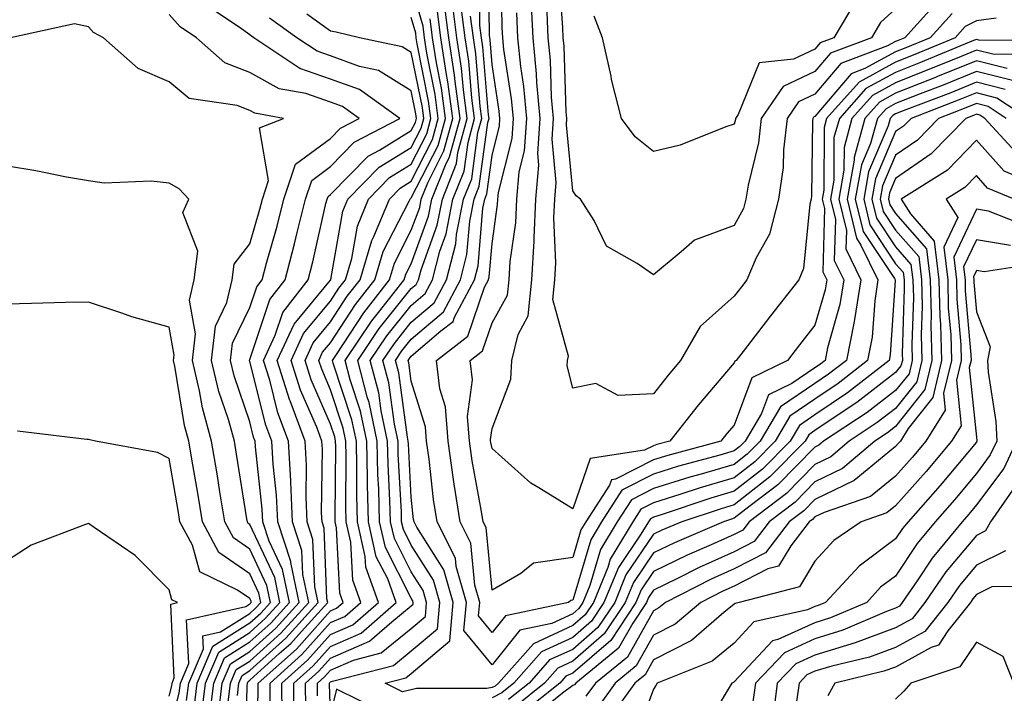
# Model space of a CAD drawing. Units: inches. Extents: x 1042403 to 1043848, y 7223978 to 7226618.
# Drawn here: x 1043290 to 1043412, y 7224091 to 7224174 of the extents above; entities that cross this region are included whole.
import ezdxf

# ---------------------------------------------------------------- set-up
doc = ezdxf.new("R2010")
doc.units = ezdxf.units.IN
doc.header["$MEASUREMENT"] = 0
doc.layers.add('Contour_10427223', color=7, linetype='Continuous', true_color=0xfa8dbc)

msp = doc.modelspace()

# ---------------------------------------------------------------- linework, layer by layer
at = {"layer": 'Contour_10427223'}
for points in [[(1043415.92, 7224169.79, 2797), (1043410.1, 7224169.87, 2797), (1043408.05, 7224170.38, 2797), (1043405.45, 7224169.32, 2797), (1043402.05, 7224167.92, 2797), (1043398.05, 7224166.33, 2797), (1043395.2, 7224164.77, 2797), (1043392.64, 7224161.92, 2797), (1043391.66, 7224158.31, 2797), (1043391.64, 7224155.51, 2797), (1043391, 7224151.92, 2797), (1043391.94, 7224148.03, 2797), (1043391.86, 7224145.73, 2797), (1043393.75, 7224141.92, 2797), (1043392.97, 7224137, 2797), (1043392.89, 7224136.76, 2797), (1043391.94, 7224131.92, 2797), (1043389.75, 7224130.22, 2797), (1043388.05, 7224129.05, 2797), (1043383.79, 7224126.18, 2797), (1043381.27, 7224121.92, 2797), (1043379.67, 7224120.3, 2797), (1043378.05, 7224119.01, 2797), (1043373.95, 7224117.82, 2797), (1043372.54, 7224117.43, 2797), (1043368.05, 7224116.04, 2797), (1043365.32, 7224114.65, 2797), (1043363.56, 7224111.92, 2797), (1043361.49, 7224108.48, 2797), (1043360.16, 7224104.03, 2797), (1043359.3, 7224101.92, 2797), (1043358.79, 7224101.18, 2797), (1043358.05, 7224100.51, 2797), (1043355.45, 7224099.32, 2797), (1043351.49, 7224098.48, 2797), (1043348.05, 7224094.19, 2797), (1043344.57, 7224098.44, 2797), (1043344.89, 7224101.92, 2797), (1043343.6, 7224106.37, 2797), (1043343.52, 7224107.39, 2797), (1043341.25, 7224111.92, 2797), (1043340.82, 7224114.69, 2797), (1043340.28, 7224119.69, 2797), (1043339.94, 7224121.92, 2797), (1043339.83, 7224123.7, 2797), (1043338.05, 7224129.34, 2797), (1043337.74, 7224131.61, 2797), (1043337.66, 7224131.92, 2797), (1043337.82, 7224132.15, 2797), (1043338.05, 7224132.45, 2797), (1043341.7, 7224135.57, 2797), (1043343.23, 7224136.74, 2797), (1043343.4, 7224137.27, 2797), (1043345.88, 7224141.92, 2797), (1043346.33, 7224143.64, 2797), (1043346.92, 7224150.79, 2797), (1043347.15, 7224151.92, 2797), (1043347.41, 7224152.56, 2797), (1043348.05, 7224157.31, 2797), (1043348.97, 7224161, 2797), (1043349.03, 7224161.92, 2797), (1043348.95, 7224162.82, 2797), (1043348.05, 7224168.62, 2797), (1043347.8, 7224171.67, 2797), (1043347.76, 7224171.92, 2797), (1043347.72, 7224172.25, 2797), (1043347.62, 7224181.49, 2797)], [(1043417.66, 7224171.53, 2796), (1043408.34, 7224171.63, 2796), (1043408.05, 7224171.71, 2796), (1043407.7, 7224171.57, 2796), (1043401.14, 7224168.83, 2796), (1043398.05, 7224167.6, 2796), (1043394.36, 7224165.61, 2796), (1043391.08, 7224161.92, 2796), (1043390.41, 7224159.56, 2796), (1043390.39, 7224154.26, 2796), (1043389.98, 7224151.92, 2796), (1043390.59, 7224149.38, 2796), (1043390.45, 7224144.32, 2796), (1043391.62, 7224141.92, 2796), (1043391.14, 7224138.83, 2796), (1043389.59, 7224133.46, 2796), (1043389.3, 7224131.92, 2796), (1043388.6, 7224131.37, 2796), (1043388.05, 7224131, 2796), (1043385.2, 7224129.07, 2796), (1043382.31, 7224127.66, 2796), (1043381.45, 7224125.32, 2796), (1043379.42, 7224121.92, 2796), (1043378.73, 7224121.24, 2796), (1043378.05, 7224120.69, 2796), (1043376.29, 7224120.16, 2796), (1043371.17, 7224118.8, 2796), (1043368.05, 7224117.82, 2796), (1043364.12, 7224115.85, 2796), (1043361.62, 7224111.92, 2796), (1043360.28, 7224109.69, 2796), (1043358.05, 7224102.19, 2796), (1043357.82, 7224102.15, 2796), (1043357.52, 7224101.92, 2796), (1043349.71, 7224100.26, 2796), (1043348.05, 7224098.19, 2796), (1043346.37, 7224100.24, 2796), (1043346.53, 7224101.92, 2796), (1043345.9, 7224104.07, 2796), (1043345.41, 7224109.28, 2796), (1043344.1, 7224111.92, 2796), (1043343.38, 7224116.59, 2796), (1043343.28, 7224117.15, 2796), (1043342.6, 7224121.92, 2796), (1043342.29, 7224126.16, 2796), (1043341.59, 7224128.38, 2796), (1043341.17, 7224131.92, 2796), (1043345.04, 7224134.93, 2796), (1043347.11, 7224140.98, 2796), (1043347.62, 7224141.92, 2796), (1043347.7, 7224142.27, 2796), (1043348.05, 7224146.43, 2796), (1043348.73, 7224151.24, 2796), (1043348.77, 7224151.92, 2796), (1043348.85, 7224152.72, 2796), (1043350.53, 7224159.44, 2796), (1043350.69, 7224161.92, 2796), (1043350.47, 7224164.34, 2796), (1043349.53, 7224170.44, 2796), (1043349.38, 7224171.92, 2796), (1043349.32, 7224173.19, 2796), (1043349.2, 7224180.77, 2796)], [(1043411.88, 7224168.09, 2798), (1043408.05, 7224169.07, 2798), (1043403.23, 7224167.1, 2798), (1043402.97, 7224167, 2798), (1043398.05, 7224165.05, 2798), (1043396.04, 7224163.93, 2798), (1043394.22, 7224161.92, 2798), (1043392.89, 7224157.08, 2798), (1043392.89, 7224156.76, 2798), (1043392.03, 7224151.92, 2798), (1043393.19, 7224147.06, 2798), (1043393.75, 7224146.22, 2798), (1043395.86, 7224141.92, 2798), (1043395.45, 7224139.32, 2798), (1043395.16, 7224134.81, 2798), (1043394.57, 7224131.92, 2798), (1043390.92, 7224129.05, 2798), (1043388.05, 7224127.12, 2798), (1043384.96, 7224125.01, 2798), (1043383.13, 7224121.92, 2798), (1043380.61, 7224119.36, 2798), (1043378.05, 7224117.35, 2798), (1043373.85, 7224116.12, 2798), (1043371.45, 7224115.32, 2798), (1043368.05, 7224114.26, 2798), (1043366.49, 7224113.48, 2798), (1043365.49, 7224111.92, 2798), (1043362.7, 7224107.27, 2798), (1043362.39, 7224106.26, 2798), (1043360.61, 7224101.92, 2798), (1043359.59, 7224100.38, 2798), (1043358.05, 7224099.05, 2798), (1043353.17, 7224096.8, 2798), (1043348.87, 7224091.92, 2798), (1043348.42, 7224091.55, 2798), (1043348.05, 7224091.37, 2798), (1043347.39, 7224091.26, 2798), (1043338.71, 7224091.26, 2798), (1043338.05, 7224091.08, 2798), (1043336.98, 7224090.85, 2798), (1043334.83, 7224091.92, 2798), (1043337.39, 7224092.58, 2798), (1043338.05, 7224093.11, 2798), (1043342.82, 7224097.15, 2798), (1043343.23, 7224101.92, 2798), (1043342.07, 7224105.94, 2798), (1043338.73, 7224111.24, 2798), (1043338.4, 7224111.92, 2798), (1043338.34, 7224112.21, 2798), (1043338.05, 7224114.95, 2798), (1043337.7, 7224121.57, 2798), (1043337.68, 7224121.92, 2798), (1043337.58, 7224122.39, 2798), (1043336.51, 7224130.38, 2798), (1043336.1, 7224131.92, 2798), (1043336.88, 7224133.09, 2798), (1043338.05, 7224134.54, 2798), (1043342.03, 7224137.94, 2798), (1043344.14, 7224141.92, 2798), (1043344.94, 7224145.03, 2798), (1043345.3, 7224149.17, 2798), (1043345.82, 7224151.92, 2798), (1043346.47, 7224153.5, 2798), (1043347.54, 7224161.41, 2798), (1043347.68, 7224161.92, 2798), (1043347.62, 7224162.35, 2798), (1043346.92, 7224170.79, 2798), (1043346.74, 7224171.92, 2798), (1043346.55, 7224173.42, 2798), (1043346.49, 7224180.36, 2798)], [(1043398.05, 7224175.51, 2792), (1043396.17, 7224173.8, 2792), (1043395.06, 7224171.92, 2792), (1043389.96, 7224170.01, 2792), (1043388.05, 7224167.72, 2792), (1043384.1, 7224165.87, 2792), (1043381.41, 7224161.92, 2792), (1043381.06, 7224158.91, 2792), (1043379.77, 7224153.64, 2792), (1043379.51, 7224151.92, 2792), (1043379.22, 7224150.75, 2792), (1043378.05, 7224148.64, 2792), (1043373.15, 7224146.82, 2792), (1043371.49, 7224145.36, 2792), (1043368.05, 7224142.53, 2792), (1043366.02, 7224143.95, 2792), (1043362.21, 7224146.08, 2792), (1043360.69, 7224149.28, 2792), (1043358.99, 7224151.92, 2792), (1043358.46, 7224152.33, 2792), (1043358.05, 7224152.92, 2792), (1043357.27, 7224161.14, 2792), (1043357.31, 7224161.92, 2792), (1043357.25, 7224162.72, 2792), (1043357, 7224170.87, 2792), (1043356.88, 7224171.92, 2792), (1043356.82, 7224173.15, 2792), (1043356.31, 7224180.18, 2792)], [(1043318.89, 7224082.76, 2805), (1043319.09, 7224090.88, 2805), (1043319.07, 7224091.92, 2805), (1043323.83, 7224096.14, 2805), (1043328.05, 7224100.88, 2805), (1043328.77, 7224101.2, 2805), (1043329.59, 7224101.92, 2805), (1043329.18, 7224103.05, 2805), (1043328.79, 7224111.18, 2805), (1043328.64, 7224111.92, 2805), (1043328.62, 7224112.49, 2805), (1043328.69, 7224121.28, 2805), (1043328.67, 7224121.92, 2805), (1043328.56, 7224122.43, 2805), (1043328.05, 7224124.01, 2805), (1043325.65, 7224129.52, 2805), (1043324.89, 7224131.92, 2805), (1043325.88, 7224134.09, 2805), (1043328.05, 7224136.71, 2805), (1043330.1, 7224139.87, 2805), (1043331.72, 7224141.92, 2805), (1043333.17, 7224146.8, 2805), (1043333.4, 7224147.27, 2805), (1043335.34, 7224151.92, 2805), (1043336.68, 7224153.29, 2805), (1043338.05, 7224154.15, 2805), (1043340.67, 7224159.3, 2805), (1043341.39, 7224161.92, 2805), (1043341, 7224164.87, 2805), (1043339.96, 7224170.01, 2805), (1043339.69, 7224171.92, 2805), (1043339.5, 7224173.37, 2805), (1043338.05, 7224178.46, 2805)], [(1043314.16, 7224088.03, 2809), (1043314.63, 7224091.92, 2809), (1043315.65, 7224094.32, 2809), (1043318.05, 7224095.83, 2809), (1043321.25, 7224098.72, 2809), (1043324.14, 7224101.92, 2809), (1043323.11, 7224106.86, 2809), (1043323.11, 7224106.98, 2809), (1043321.51, 7224111.92, 2809), (1043321.35, 7224115.22, 2809), (1043320.92, 7224119.05, 2809), (1043320.78, 7224121.92, 2809), (1043320.02, 7224123.89, 2809), (1043318.05, 7224131.78, 2809), (1043318.01, 7224131.88, 2809), (1043318.01, 7224131.92, 2809), (1043318.01, 7224131.96, 2809), (1043318.05, 7224132.04, 2809), (1043320.51, 7224139.46, 2809), (1043322.42, 7224141.92, 2809), (1043323.6, 7224146.37, 2809), (1043323.91, 7224147.78, 2809), (1043324.94, 7224151.92, 2809), (1043325.73, 7224154.24, 2809), (1043328.05, 7224155.96, 2809), (1043330.98, 7224158.99, 2809), (1043336.62, 7224161.92, 2809), (1043331.62, 7224165.49, 2809), (1043328.05, 7224166.8, 2809), (1043324.24, 7224168.11, 2809), (1043318.54, 7224171.92, 2809), (1043318.25, 7224172.12, 2809), (1043318.05, 7224172.29, 2809), (1043316.74, 7224173.23, 2809), (1043312.29, 7224176.16, 2809)], [(1043323.52, 7224087.39, 2802), (1043323.48, 7224091.92, 2802), (1043325.9, 7224094.07, 2802), (1043328.05, 7224096.47, 2802), (1043331.86, 7224098.11, 2802), (1043336.19, 7224101.92, 2802), (1043335.14, 7224104.83, 2802), (1043333.71, 7224107.58, 2802), (1043332.74, 7224111.92, 2802), (1043332.64, 7224116.51, 2802), (1043332.64, 7224117.33, 2802), (1043332.54, 7224121.92, 2802), (1043331.76, 7224125.63, 2802), (1043330.47, 7224129.5, 2802), (1043329.85, 7224131.92, 2802), (1043333.15, 7224136.82, 2802), (1043333.99, 7224137.86, 2802), (1043337.17, 7224141.92, 2802), (1043337.37, 7224142.6, 2802), (1043338.05, 7224143.91, 2802), (1043340.18, 7224149.79, 2802), (1043340.59, 7224151.92, 2802), (1043342.27, 7224156.14, 2802), (1043342.8, 7224157.17, 2802), (1043344.09, 7224161.92, 2802), (1043343.48, 7224166.49, 2802), (1043343.4, 7224167.27, 2802), (1043342.72, 7224171.92, 2802), (1043342.17, 7224176.04, 2802)], [(1043324.98, 7224088.85, 2801), (1043324.96, 7224091.92, 2801), (1043326.59, 7224093.38, 2801), (1043328.05, 7224095.01, 2801), (1043332.87, 7224097.1, 2801), (1043335.63, 7224099.5, 2801), (1043338.05, 7224101.49, 2801), (1043338.28, 7224101.69, 2801), (1043338.3, 7224101.92, 2801), (1043338.25, 7224102.12, 2801), (1043338.05, 7224102.43, 2801), (1043334.85, 7224108.72, 2801), (1043334.1, 7224111.92, 2801), (1043334.01, 7224115.96, 2801), (1043333.91, 7224117.78, 2801), (1043333.83, 7224121.92, 2801), (1043332.82, 7224126.69, 2801), (1043332.58, 7224127.39, 2801), (1043331.41, 7224131.92, 2801), (1043334.09, 7224135.88, 2801), (1043338.05, 7224140.83, 2801), (1043338.64, 7224141.33, 2801), (1043338.95, 7224141.92, 2801), (1043339.26, 7224143.13, 2801), (1043341.27, 7224148.7, 2801), (1043341.9, 7224151.92, 2801), (1043343.66, 7224156.31, 2801), (1043343.83, 7224157.7, 2801), (1043344.98, 7224161.92, 2801), (1043344.51, 7224165.46, 2801), (1043344.28, 7224168.15, 2801), (1043343.71, 7224171.92, 2801), (1043343.07, 7224176.9, 2801)], [(1043326.45, 7224090.32, 2800), (1043326.43, 7224091.92, 2800), (1043327.29, 7224092.68, 2800), (1043328.05, 7224093.54, 2800), (1043330.9, 7224094.77, 2800), (1043334.32, 7224095.65, 2800), (1043338.05, 7224098.7, 2800), (1043339.79, 7224100.18, 2800), (1043339.94, 7224101.92, 2800), (1043339.53, 7224103.4, 2800), (1043338.05, 7224105.73, 2800), (1043335.96, 7224109.83, 2800), (1043335.47, 7224111.92, 2800), (1043335.41, 7224114.56, 2800), (1043335.18, 7224119.05, 2800), (1043335.12, 7224121.92, 2800), (1043334.32, 7224125.65, 2800), (1043334.01, 7224127.88, 2800), (1043332.97, 7224131.92, 2800), (1043335.02, 7224134.95, 2800), (1043338.05, 7224138.74, 2800), (1043339.77, 7224140.2, 2800), (1043340.69, 7224141.92, 2800), (1043341.6, 7224145.47, 2800), (1043342.37, 7224147.6, 2800), (1043343.21, 7224151.92, 2800), (1043344.59, 7224155.38, 2800), (1043345.08, 7224158.95, 2800), (1043345.88, 7224161.92, 2800), (1043345.55, 7224164.42, 2800), (1043345.16, 7224169.03, 2800), (1043344.73, 7224171.92, 2800), (1043344.24, 7224175.73, 2800)], [(1043405.04, 7224174.93, 2794), (1043402.31, 7224171.92, 2794), (1043399.3, 7224170.67, 2794), (1043398.05, 7224170.18, 2794), (1043394.22, 7224168.09, 2794), (1043392.52, 7224167.45, 2794), (1043388.05, 7224162.15, 2794), (1043387.89, 7224162.08, 2794), (1043387.8, 7224161.92, 2794), (1043387.76, 7224161.63, 2794), (1043387.64, 7224152.33, 2794), (1043387.58, 7224151.92, 2794), (1043387.41, 7224151.28, 2794), (1043386.64, 7224143.33, 2794), (1043386.06, 7224141.92, 2794), (1043382.54, 7224137.43, 2794), (1043379.14, 7224133.01, 2794), (1043378.3, 7224131.92, 2794), (1043378.13, 7224131.84, 2794), (1043378.05, 7224131.63, 2794), (1043373.58, 7224126.39, 2794), (1043370.06, 7224121.92, 2794), (1043368.48, 7224121.49, 2794), (1043368.05, 7224121.35, 2794), (1043366.92, 7224120.79, 2794), (1043360.2, 7224119.77, 2794), (1043358.05, 7224113.5, 2794), (1043353.83, 7224116.14, 2794), (1043352.84, 7224116.71, 2794), (1043348.05, 7224120.98, 2794), (1043347.89, 7224121.76, 2794), (1043347.87, 7224121.92, 2794), (1043347.87, 7224122.1, 2794), (1043348.05, 7224123.46, 2794), (1043350.37, 7224129.6, 2794), (1043350.49, 7224131.92, 2794), (1043351.27, 7224135.14, 2794), (1043352.54, 7224137.43, 2794), (1043352.99, 7224141.92, 2794), (1043353.26, 7224146.71, 2794), (1043353.25, 7224147.12, 2794), (1043353.46, 7224151.92, 2794), (1043353.85, 7224156.12, 2794), (1043353.71, 7224157.58, 2794), (1043354.01, 7224161.92, 2794), (1043353.62, 7224166.35, 2794), (1043353.58, 7224167.45, 2794), (1043353.13, 7224171.92, 2794), (1043352.91, 7224176.78, 2794)], [(1043403.4, 7224176.57, 2793), (1043399.18, 7224171.92, 2793), (1043398.38, 7224171.59, 2793), (1043398.05, 7224171.45, 2793), (1043397.03, 7224170.9, 2793), (1043391.25, 7224168.72, 2793), (1043388.05, 7224164.93, 2793), (1043386, 7224163.97, 2793), (1043384.59, 7224161.92, 2793), (1043384.14, 7224158.01, 2793), (1043384.12, 7224155.85, 2793), (1043383.54, 7224151.92, 2793), (1043382.41, 7224147.56, 2793), (1043380.78, 7224144.65, 2793), (1043379.63, 7224141.92, 2793), (1043378.95, 7224141.02, 2793), (1043378.05, 7224139.87, 2793), (1043373.85, 7224136.12, 2793), (1043371.39, 7224131.92, 2793), (1043369.87, 7224130.1, 2793), (1043368.05, 7224127.78, 2793), (1043363.69, 7224127.56, 2793), (1043360.9, 7224129.07, 2793), (1043358.05, 7224128.48, 2793), (1043357.37, 7224131.24, 2793), (1043357.41, 7224131.92, 2793), (1043357.52, 7224132.45, 2793), (1043355.59, 7224139.46, 2793), (1043355.82, 7224141.92, 2793), (1043355.94, 7224144.03, 2793), (1043355.71, 7224149.58, 2793), (1043355.82, 7224151.92, 2793), (1043356, 7224153.97, 2793), (1043355.49, 7224159.36, 2793), (1043355.65, 7224161.92, 2793), (1043355.43, 7224164.54, 2793), (1043355.28, 7224169.15, 2793), (1043355, 7224171.92, 2793), (1043354.87, 7224175.1, 2793)], [(1043393.25, 7224176.72, 2791), (1043390.39, 7224171.92, 2791), (1043388.69, 7224171.28, 2791), (1043388.05, 7224170.51, 2791), (1043385.41, 7224169.28, 2791), (1043381.16, 7224168.81, 2791), (1043378.54, 7224162.41, 2791), (1043378.21, 7224161.92, 2791), (1043378.19, 7224161.78, 2791), (1043378.05, 7224161.22, 2791), (1043377.01, 7224160.88, 2791), (1043371.37, 7224158.6, 2791), (1043368.05, 7224157.82, 2791), (1043365.78, 7224159.65, 2791), (1043364.07, 7224161.92, 2791), (1043362.87, 7224166.74, 2791), (1043362.8, 7224167.17, 2791), (1043361.74, 7224171.92, 2791), (1043360.71, 7224174.58, 2791)], [(1043312.99, 7224086.98, 2810), (1043313.6, 7224091.92, 2810), (1043314.92, 7224095.05, 2810), (1043318.05, 7224097.02, 2810), (1043320.63, 7224099.34, 2810), (1043322.97, 7224101.92, 2810), (1043322.11, 7224105.98, 2810), (1043320.45, 7224109.52, 2810), (1043319.67, 7224111.92, 2810), (1043319.59, 7224113.46, 2810), (1043318.75, 7224121.22, 2810), (1043318.71, 7224121.92, 2810), (1043318.52, 7224122.39, 2810), (1043318.05, 7224124.3, 2810), (1043316.12, 7224129.99, 2810), (1043315.65, 7224131.92, 2810), (1043315.9, 7224134.07, 2810), (1043318.05, 7224138.46, 2810), (1043318.91, 7224141.06, 2810), (1043319.57, 7224141.92, 2810), (1043320.12, 7224143.99, 2810), (1043321.43, 7224148.54, 2810), (1043322.27, 7224151.92, 2810), (1043323.71, 7224156.26, 2810), (1043328.05, 7224159.44, 2810), (1043329.26, 7224160.71, 2810), (1043331.6, 7224161.92, 2810), (1043329.53, 7224163.4, 2810), (1043328.05, 7224163.95, 2810), (1043324.98, 7224164.99, 2810), (1043321.7, 7224165.57, 2810), (1043318.05, 7224167.62, 2810), (1043314.94, 7224168.81, 2810), (1043311.45, 7224171.92, 2810), (1043309.4, 7224173.27, 2810), (1043308.05, 7224174.81, 2810)], [(1043316.51, 7224090.38, 2807), (1043316.7, 7224091.92, 2807), (1043317.09, 7224092.88, 2807), (1043318.05, 7224093.46, 2807), (1043322.5, 7224097.47, 2807), (1043326.53, 7224101.92, 2807), (1043326.12, 7224103.85, 2807), (1043325.86, 7224109.73, 2807), (1043325.16, 7224111.92, 2807), (1043325.02, 7224114.95, 2807), (1043325.06, 7224118.93, 2807), (1043324.92, 7224121.92, 2807), (1043323.03, 7224126.9, 2807), (1043323.01, 7224126.96, 2807), (1043321.45, 7224131.92, 2807), (1043323.54, 7224136.43, 2807), (1043328.05, 7224141.88, 2807), (1043328.07, 7224141.9, 2807), (1043328.07, 7224141.92, 2807), (1043328.09, 7224141.96, 2807), (1043329.57, 7224150.4, 2807), (1043330.2, 7224151.92, 2807), (1043334.09, 7224155.88, 2807), (1043338.05, 7224158.33, 2807), (1043339.26, 7224160.71, 2807), (1043339.59, 7224161.92, 2807), (1043339.42, 7224163.29, 2807), (1043338.05, 7224170.1, 2807), (1043336.92, 7224170.79, 2807), (1043331.64, 7224171.92, 2807), (1043328.73, 7224172.6, 2807), (1043328.05, 7224172.72, 2807), (1043325.12, 7224174.85, 2807)], [(1043322.05, 7224087.92, 2803), (1043322.01, 7224091.92, 2803), (1043325.2, 7224094.77, 2803), (1043328.05, 7224097.94, 2803), (1043330.82, 7224099.15, 2803), (1043333.99, 7224101.92, 2803), (1043332.41, 7224106.28, 2803), (1043332.35, 7224107.62, 2803), (1043331.37, 7224111.92, 2803), (1043331.29, 7224115.16, 2803), (1043331.31, 7224118.66, 2803), (1043331.25, 7224121.92, 2803), (1043330.69, 7224124.56, 2803), (1043328.38, 7224131.59, 2803), (1043328.28, 7224131.92, 2803), (1043328.79, 7224132.66, 2803), (1043332.15, 7224137.82, 2803), (1043335.35, 7224141.92, 2803), (1043335.98, 7224143.99, 2803), (1043338.05, 7224148.05, 2803), (1043339.09, 7224150.88, 2803), (1043339.28, 7224151.92, 2803), (1043340.08, 7224153.95, 2803), (1043342.09, 7224157.88, 2803), (1043343.19, 7224161.92, 2803), (1043342.58, 7224166.45, 2803), (1043342.35, 7224167.62, 2803), (1043341.7, 7224171.92, 2803), (1043341.29, 7224175.16, 2803)], [(1043334.48, 7224088.35, 2799), (1043328.79, 7224091.18, 2799), (1043328.05, 7224088.11, 2799), (1043327.91, 7224091.78, 2799), (1043327.91, 7224091.92, 2799), (1043327.97, 7224092, 2799), (1043328.05, 7224092.06, 2799), (1043328.3, 7224092.17, 2799), (1043335.86, 7224094.11, 2799), (1043338.05, 7224095.9, 2799), (1043341.31, 7224098.66, 2799), (1043341.59, 7224101.92, 2799), (1043340.8, 7224104.67, 2799), (1043338.05, 7224109.03, 2799), (1043337.07, 7224110.94, 2799), (1043336.84, 7224111.92, 2799), (1043336.82, 7224113.15, 2799), (1043336.43, 7224120.3, 2799), (1043336.41, 7224121.92, 2799), (1043335.96, 7224124.01, 2799), (1043335.26, 7224129.13, 2799), (1043334.53, 7224131.92, 2799), (1043335.96, 7224134.01, 2799), (1043338.05, 7224136.65, 2799), (1043340.9, 7224139.07, 2799), (1043342.41, 7224141.92, 2799), (1043343.58, 7224146.39, 2799), (1043343.66, 7224147.53, 2799), (1043344.51, 7224151.92, 2799), (1043345.53, 7224154.44, 2799), (1043346.31, 7224160.18, 2799), (1043346.78, 7224161.92, 2799), (1043346.59, 7224163.38, 2799), (1043346.04, 7224169.91, 2799), (1043345.75, 7224171.92, 2799), (1043345.39, 7224174.58, 2799)], [(1043410.49, 7224174.36, 2795), (1043408.05, 7224174.01, 2795), (1043406.66, 7224173.31, 2795), (1043405.43, 7224171.92, 2795), (1043400.22, 7224169.75, 2795), (1043398.05, 7224168.89, 2795), (1043393.54, 7224166.43, 2795), (1043389.5, 7224161.92, 2795), (1043389.18, 7224160.79, 2795), (1043389.14, 7224153.01, 2795), (1043388.95, 7224151.92, 2795), (1043389.24, 7224150.73, 2795), (1043389.03, 7224142.9, 2795), (1043389.51, 7224141.92, 2795), (1043389.3, 7224140.67, 2795), (1043388.05, 7224136.28, 2795), (1043386.14, 7224133.83, 2795), (1043384.67, 7224131.92, 2795), (1043380.22, 7224129.75, 2795), (1043378.05, 7224123.91, 2795), (1043377.13, 7224122.84, 2795), (1043376.41, 7224121.92, 2795), (1043369.83, 7224120.14, 2795), (1043368.05, 7224119.58, 2795), (1043363.34, 7224117.21, 2795), (1043362.84, 7224117.13, 2795), (1043362.6, 7224116.47, 2795), (1043359.69, 7224111.92, 2795), (1043359.07, 7224110.9, 2795), (1043358.05, 7224107.47, 2795), (1043353.17, 7224106.8, 2795), (1043351.62, 7224105.49, 2795), (1043348.05, 7224103.42, 2795), (1043347.33, 7224111.2, 2795), (1043346.96, 7224111.92, 2795), (1043346.76, 7224113.21, 2795), (1043345.59, 7224119.46, 2795), (1043345.24, 7224121.92, 2795), (1043345.02, 7224124.95, 2795), (1043345.63, 7224129.5, 2795), (1043345.35, 7224131.92, 2795), (1043346.88, 7224133.09, 2795), (1043348.05, 7224136.57, 2795), (1043349.96, 7224140.01, 2795), (1043350.16, 7224141.92, 2795), (1043350.3, 7224144.17, 2795), (1043350.98, 7224148.99, 2795), (1043351.12, 7224151.92, 2795), (1043351.43, 7224155.3, 2795), (1043352.07, 7224157.9, 2795), (1043352.35, 7224161.92, 2795), (1043352, 7224165.87, 2795), (1043351.6, 7224168.37, 2795), (1043351.25, 7224171.92, 2795), (1043351.12, 7224174.99, 2795)], [(1043312.07, 7224087.9, 2811), (1043312.56, 7224091.92, 2811), (1043314.2, 7224095.77, 2811), (1043318.05, 7224098.19, 2811), (1043320, 7224099.97, 2811), (1043321.78, 7224101.92, 2811), (1043321.14, 7224105.01, 2811), (1043318.05, 7224111.57, 2811), (1043317.85, 7224111.72, 2811), (1043317.74, 7224111.92, 2811), (1043317.68, 7224112.29, 2811), (1043316.41, 7224120.28, 2811), (1043316.14, 7224121.92, 2811), (1043315.39, 7224124.58, 2811), (1043314.2, 7224128.07, 2811), (1043313.3, 7224131.92, 2811), (1043313.79, 7224136.18, 2811), (1043315.22, 7224139.09, 2811), (1043315.88, 7224141.92, 2811), (1043316.12, 7224143.85, 2811), (1043318.05, 7224146.35, 2811), (1043319.3, 7224150.67, 2811), (1043319.61, 7224151.92, 2811), (1043320.37, 7224154.24, 2811), (1043319.24, 7224160.73, 2811), (1043322.21, 7224161.92, 2811), (1043318.67, 7224162.55, 2811), (1043318.05, 7224162.9, 2811), (1043316.47, 7224163.5, 2811), (1043310.53, 7224164.4, 2811), (1043308.05, 7224166.45, 2811), (1043304.22, 7224168.09, 2811), (1043299.91, 7224171.92, 2811), (1043298.69, 7224172.56, 2811), (1043298.05, 7224173.29, 2811), (1043296.33, 7224173.64, 2811), (1043288.42, 7224171.92, 2811)], [(1043315.34, 7224089.21, 2808), (1043315.67, 7224091.92, 2808), (1043316.37, 7224093.6, 2808), (1043318.05, 7224094.65, 2808), (1043321.88, 7224098.09, 2808), (1043325.34, 7224101.92, 2808), (1043324.61, 7224105.36, 2808), (1043324.5, 7224108.37, 2808), (1043323.32, 7224111.92, 2808), (1043323.11, 7224116.86, 2808), (1043323.11, 7224116.98, 2808), (1043322.85, 7224121.92, 2808), (1043321.53, 7224125.4, 2808), (1043320.51, 7224129.46, 2808), (1043319.73, 7224131.92, 2808), (1043321.19, 7224135.06, 2808), (1043322.13, 7224137.84, 2808), (1043325.26, 7224141.92, 2808), (1043325.84, 7224144.13, 2808), (1043327.48, 7224151.35, 2808), (1043327.62, 7224151.92, 2808), (1043327.74, 7224152.23, 2808), (1043328.05, 7224152.47, 2808), (1043332.72, 7224157.25, 2808), (1043334.12, 7224157.99, 2808), (1043338.05, 7224160.42, 2808), (1043338.56, 7224161.41, 2808), (1043338.69, 7224161.92, 2808), (1043338.62, 7224162.49, 2808), (1043338.05, 7224165.34, 2808), (1043333.99, 7224167.86, 2808), (1043331.62, 7224168.35, 2808), (1043328.05, 7224169.67, 2808), (1043326.37, 7224170.24, 2808), (1043323.87, 7224171.92, 2808), (1043320.49, 7224174.36, 2808)], [(1043317.52, 7224082.45, 2806), (1043317.7, 7224091.57, 2806), (1043317.74, 7224091.92, 2806), (1043317.84, 7224092.13, 2806), (1043318.05, 7224092.29, 2806), (1043321.7, 7224095.57, 2806), (1043323.13, 7224096.84, 2806), (1043324.44, 7224098.31, 2806), (1043327.7, 7224101.92, 2806), (1043327.6, 7224102.37, 2806), (1043327.25, 7224111.12, 2806), (1043327, 7224111.92, 2806), (1043326.94, 7224113.03, 2806), (1043327.03, 7224120.9, 2806), (1043326.98, 7224121.92, 2806), (1043326.33, 7224123.64, 2806), (1043324.34, 7224128.21, 2806), (1043323.17, 7224131.92, 2806), (1043324.71, 7224135.26, 2806), (1043328.05, 7224139.28, 2806), (1043329.09, 7224140.88, 2806), (1043329.91, 7224141.92, 2806), (1043330.67, 7224144.54, 2806), (1043331.39, 7224148.58, 2806), (1043332.76, 7224151.92, 2806), (1043335.37, 7224154.6, 2806), (1043338.05, 7224156.24, 2806), (1043339.96, 7224160.01, 2806), (1043340.49, 7224161.92, 2806), (1043340.2, 7224164.07, 2806), (1043338.79, 7224171.18, 2806), (1043338.67, 7224171.92, 2806), (1043338.6, 7224172.47, 2806), (1043338.05, 7224174.42, 2806)], [(1043320.57, 7224089.4, 2804), (1043320.55, 7224091.92, 2804), (1043324.51, 7224095.46, 2804), (1043328.05, 7224099.42, 2804), (1043329.81, 7224100.16, 2804), (1043331.8, 7224101.92, 2804), (1043330.8, 7224104.67, 2804), (1043330.57, 7224109.4, 2804), (1043330, 7224111.92, 2804), (1043329.94, 7224113.81, 2804), (1043330, 7224119.97, 2804), (1043329.96, 7224121.92, 2804), (1043329.63, 7224123.5, 2804), (1043328.05, 7224128.29, 2804), (1043326.96, 7224130.83, 2804), (1043326.6, 7224131.92, 2804), (1043327.05, 7224132.92, 2804), (1043328.05, 7224134.11, 2804), (1043331.12, 7224138.85, 2804), (1043333.54, 7224141.92, 2804), (1043334.57, 7224145.4, 2804), (1043337.78, 7224151.65, 2804), (1043337.89, 7224151.92, 2804), (1043337.97, 7224152, 2804), (1043338.05, 7224152.06, 2804), (1043341.39, 7224158.58, 2804), (1043342.29, 7224161.92, 2804), (1043341.78, 7224165.65, 2804), (1043341.16, 7224168.81, 2804), (1043340.69, 7224171.92, 2804), (1043340.39, 7224174.26, 2804)], [(1043412.7, 7224166.57, 2799), (1043408.05, 7224167.74, 2799), (1043403.93, 7224166.04, 2799), (1043401.1, 7224164.97, 2799), (1043398.05, 7224163.76, 2799), (1043396.86, 7224163.11, 2799), (1043395.78, 7224161.92, 2799), (1043394.94, 7224158.81, 2799), (1043393.81, 7224156.16, 2799), (1043393.05, 7224151.92, 2799), (1043394.01, 7224147.88, 2799), (1043397.91, 7224142.06, 2799), (1043397.99, 7224141.92, 2799), (1043397.97, 7224141.84, 2799), (1043397.37, 7224132.6, 2799), (1043397.23, 7224131.92, 2799), (1043392.09, 7224127.88, 2799), (1043388.05, 7224125.16, 2799), (1043386.12, 7224123.85, 2799), (1043384.98, 7224121.92, 2799), (1043381.55, 7224118.42, 2799), (1043378.05, 7224115.69, 2799), (1043375.14, 7224114.83, 2799), (1043368.87, 7224112.74, 2799), (1043368.05, 7224112.49, 2799), (1043367.68, 7224112.29, 2799), (1043367.42, 7224111.92, 2799), (1043366.49, 7224110.36, 2799), (1043363.71, 7224106.26, 2799), (1043361.92, 7224101.92, 2799), (1043360.37, 7224099.6, 2799), (1043358.05, 7224097.58, 2799), (1043354.18, 7224095.79, 2799), (1043350.76, 7224091.92, 2799), (1043349.26, 7224090.71, 2799), (1043348.05, 7224090.1, 2799)], [(1043411.62, 7224165.49, 2800), (1043408.05, 7224166.41, 2800), (1043404.87, 7224165.1, 2800), (1043398.97, 7224162.84, 2800), (1043398.05, 7224162.47, 2800), (1043397.7, 7224162.27, 2800), (1043397.37, 7224161.92, 2800), (1043397.11, 7224160.98, 2800), (1043394.67, 7224155.3, 2800), (1043394.09, 7224151.92, 2800), (1043394.85, 7224148.72, 2800), (1043398.05, 7224143.91, 2800), (1043398.99, 7224142.86, 2800), (1043399.1, 7224141.92, 2800), (1043399.12, 7224140.85, 2800), (1043398.85, 7224132.72, 2800), (1043398.89, 7224131.92, 2800), (1043398.71, 7224131.26, 2800), (1043398.05, 7224130.4, 2800), (1043393.26, 7224126.71, 2800), (1043392.03, 7224125.9, 2800), (1043388.05, 7224123.21, 2800), (1043387.29, 7224122.68, 2800), (1043386.82, 7224121.92, 2800), (1043382.48, 7224117.49, 2800), (1043378.05, 7224114.01, 2800), (1043376.43, 7224113.54, 2800), (1043371.55, 7224111.92, 2800), (1043369.1, 7224110.87, 2800), (1043368.05, 7224110.36, 2800), (1043364.63, 7224105.34, 2800), (1043363.25, 7224101.92, 2800), (1043361.17, 7224098.8, 2800), (1043358.05, 7224096.1, 2800), (1043355.18, 7224094.79, 2800), (1043352.66, 7224091.92, 2800), (1043350.1, 7224089.87, 2800)], [(1043414.42, 7224161.92, 2801), (1043410.57, 7224164.44, 2801), (1043408.05, 7224165.08, 2801), (1043405.8, 7224164.17, 2801), (1043399.96, 7224161.92, 2801), (1043399.03, 7224160.94, 2801), (1043398.05, 7224160.28, 2801), (1043395.55, 7224154.42, 2801), (1043395.1, 7224151.92, 2801), (1043395.67, 7224149.54, 2801), (1043398.05, 7224145.98, 2801), (1043399.94, 7224143.81, 2801), (1043400.18, 7224141.92, 2801), (1043400.24, 7224139.73, 2801), (1043400.04, 7224133.91, 2801), (1043400.1, 7224131.92, 2801), (1043399.71, 7224130.26, 2801), (1043398.05, 7224128.17, 2801), (1043394.51, 7224125.46, 2801), (1043389.12, 7224121.92, 2801), (1043388.54, 7224121.43, 2801), (1043388.05, 7224121.18, 2801), (1043383.46, 7224116.51, 2801), (1043380.04, 7224113.91, 2801), (1043378.05, 7224112.35, 2801), (1043377.72, 7224112.25, 2801), (1043376.72, 7224111.92, 2801), (1043370.65, 7224109.32, 2801), (1043368.05, 7224108.05, 2801), (1043365.57, 7224104.4, 2801), (1043364.55, 7224101.92, 2801), (1043361.96, 7224098.01, 2801), (1043358.05, 7224094.63, 2801), (1043356.19, 7224093.78, 2801), (1043354.55, 7224091.92, 2801), (1043350.96, 7224089.01, 2801)], [(1043411.74, 7224161.92, 2802), (1043409.51, 7224163.38, 2802), (1043408.05, 7224163.76, 2802), (1043406.74, 7224163.23, 2802), (1043403.34, 7224161.92, 2802), (1043400.75, 7224159.22, 2802), (1043398.05, 7224157.37, 2802), (1043396.43, 7224153.54, 2802), (1043396.14, 7224151.92, 2802), (1043396.51, 7224150.38, 2802), (1043398.05, 7224148.05, 2802), (1043400.92, 7224144.79, 2802), (1043401.25, 7224141.92, 2802), (1043401.33, 7224138.64, 2802), (1043401.21, 7224135.08, 2802), (1043401.31, 7224131.92, 2802), (1043400.69, 7224129.28, 2802), (1043398.05, 7224125.96, 2802), (1043395.76, 7224124.21, 2802), (1043392.29, 7224121.92, 2802), (1043390, 7224119.97, 2802), (1043388.05, 7224119.03, 2802), (1043384.53, 7224115.44, 2802), (1043379.91, 7224111.92, 2802), (1043379.1, 7224110.87, 2802), (1043378.05, 7224110.34, 2802), (1043375.18, 7224109.05, 2802), (1043372.21, 7224107.76, 2802), (1043368.05, 7224105.75, 2802), (1043366.51, 7224103.46, 2802), (1043365.86, 7224101.92, 2802), (1043362.76, 7224097.21, 2802), (1043358.05, 7224093.15, 2802), (1043357.21, 7224092.76, 2802), (1043356.45, 7224091.92, 2802), (1043351.8, 7224088.17, 2802)], [(1043413.38, 7224157.25, 2803), (1043409.09, 7224161.92, 2803), (1043408.46, 7224162.33, 2803), (1043408.05, 7224162.43, 2803), (1043407.68, 7224162.29, 2803), (1043406.74, 7224161.92, 2803), (1043402.46, 7224157.51, 2803), (1043398.05, 7224154.46, 2803), (1043397.29, 7224152.68, 2803), (1043397.15, 7224151.92, 2803), (1043397.33, 7224151.2, 2803), (1043398.05, 7224150.12, 2803), (1043401.88, 7224145.75, 2803), (1043402.33, 7224141.92, 2803), (1043402.44, 7224137.53, 2803), (1043402.41, 7224136.28, 2803), (1043402.52, 7224131.92, 2803), (1043401.66, 7224128.31, 2803), (1043398.05, 7224123.74, 2803), (1043397.03, 7224122.94, 2803), (1043395.45, 7224121.92, 2803), (1043391.47, 7224118.5, 2803), (1043388.05, 7224116.86, 2803), (1043385.61, 7224114.36, 2803), (1043382.39, 7224111.92, 2803), (1043380.51, 7224109.46, 2803), (1043378.05, 7224108.21, 2803), (1043373.71, 7224106.26, 2803), (1043371.02, 7224104.89, 2803), (1043368.05, 7224103.44, 2803), (1043367.44, 7224102.53, 2803), (1043367.19, 7224101.92, 2803), (1043365.49, 7224099.36, 2803), (1043363.73, 7224096.24, 2803), (1043358.44, 7224091.92, 2803), (1043358.28, 7224091.69, 2803), (1043358.05, 7224091.61, 2803), (1043356.8, 7224090.67, 2803), (1043352.64, 7224087.33, 2803)], [(1043416.84, 7224153.13, 2804), (1043411.49, 7224155.36, 2804), (1043408.05, 7224159.24, 2804), (1043404.46, 7224155.51, 2804), (1043398.75, 7224151.92, 2804), (1043399.89, 7224150.08, 2804), (1043402.84, 7224146.71, 2804), (1043403.4, 7224141.92, 2804), (1043403.52, 7224137.39, 2804), (1043403.62, 7224136.35, 2804), (1043403.73, 7224131.92, 2804), (1043402.64, 7224127.33, 2804), (1043399.59, 7224123.46, 2804), (1043398.64, 7224121.92, 2804), (1043398.36, 7224121.61, 2804), (1043398.05, 7224121.26, 2804), (1043394.5, 7224118.37, 2804), (1043392.93, 7224117.04, 2804), (1043388.05, 7224114.69, 2804), (1043386.68, 7224113.29, 2804), (1043384.87, 7224111.92, 2804), (1043381.92, 7224108.05, 2804), (1043378.05, 7224106.08, 2804), (1043375.18, 7224104.79, 2804), (1043369.53, 7224101.92, 2804), (1043368.73, 7224101.24, 2804), (1043368.05, 7224100.88, 2804), (1043364.83, 7224095.14, 2804), (1043360.86, 7224091.92, 2804), (1043359.69, 7224090.28, 2804)], [(1043311.16, 7224088.81, 2812), (1043311.53, 7224091.92, 2812), (1043313.46, 7224096.51, 2812), (1043318.05, 7224099.38, 2812), (1043319.4, 7224100.57, 2812), (1043320.59, 7224101.92, 2812), (1043320.16, 7224104.03, 2812), (1043318.05, 7224108.5, 2812), (1043316.04, 7224109.91, 2812), (1043314.94, 7224111.92, 2812), (1043314.34, 7224115.63, 2812), (1043313.99, 7224117.86, 2812), (1043313.3, 7224121.92, 2812), (1043312.17, 7224126.04, 2812), (1043311.82, 7224128.15, 2812), (1043310.96, 7224131.92, 2812), (1043311.33, 7224135.2, 2812), (1043310.59, 7224139.38, 2812), (1043311.17, 7224141.92, 2812), (1043311.6, 7224145.47, 2812), (1043309.73, 7224150.24, 2812), (1043310.51, 7224151.92, 2812), (1043309.3, 7224153.17, 2812), (1043308.05, 7224153.87, 2812), (1043305.84, 7224154.13, 2812), (1043300, 7224153.87, 2812), (1043298.05, 7224154.19, 2812), (1043295.32, 7224154.65, 2812), (1043291.55, 7224155.42, 2812), (1043288.05, 7224155.98, 2812)], [(1043412.74, 7224151.92, 2805), (1043409.42, 7224153.29, 2805), (1043408.05, 7224154.85, 2805), (1043406.6, 7224153.37, 2805), (1043404.32, 7224151.92, 2805), (1043405.75, 7224149.62, 2805), (1043404.01, 7224145.96, 2805), (1043404.5, 7224141.92, 2805), (1043404.57, 7224138.44, 2805), (1043404.87, 7224135.1, 2805), (1043404.96, 7224131.92, 2805), (1043403.99, 7224127.86, 2805), (1043404.2, 7224125.77, 2805), (1043401.8, 7224121.92, 2805), (1043400.08, 7224119.89, 2805), (1043398.05, 7224117.58, 2805), (1043394.92, 7224115.05, 2805), (1043389.2, 7224113.07, 2805), (1043388.05, 7224112.53, 2805), (1043387.76, 7224112.21, 2805), (1043387.35, 7224111.92, 2805), (1043385.08, 7224108.95, 2805), (1043383.54, 7224106.43, 2805), (1043382.21, 7224106.08, 2805), (1043378.05, 7224103.95, 2805), (1043376.66, 7224103.31, 2805), (1043373.91, 7224101.92, 2805), (1043370.75, 7224099.22, 2805), (1043368.05, 7224097.84, 2805), (1043365.92, 7224094.05, 2805), (1043363.3, 7224091.92, 2805), (1043361.1, 7224088.87, 2805)], [(1043414.57, 7224148.44, 2806), (1043409.55, 7224150.42, 2806), (1043408.05, 7224150.67, 2806), (1043405.24, 7224144.73, 2806), (1043405.57, 7224141.92, 2806), (1043405.63, 7224139.5, 2806), (1043406.12, 7224133.85, 2806), (1043406.17, 7224131.92, 2806), (1043405.59, 7224129.46, 2806), (1043406.16, 7224123.81, 2806), (1043404.96, 7224121.92, 2806), (1043401.82, 7224118.15, 2806), (1043398.05, 7224113.89, 2806), (1043396.96, 7224113.01, 2806), (1043393.77, 7224111.92, 2806), (1043390.39, 7224109.58, 2806), (1043388.05, 7224107.02, 2806), (1043386.12, 7224103.85, 2806), (1043378.67, 7224101.92, 2806), (1043378.17, 7224101.8, 2806), (1043378.05, 7224101.69, 2806), (1043376.78, 7224100.65, 2806), (1043372.76, 7224097.21, 2806), (1043368.05, 7224094.81, 2806), (1043367.01, 7224092.96, 2806), (1043365.75, 7224091.92, 2806), (1043362.52, 7224087.45, 2806)], [(1043412.29, 7224146.16, 2807), (1043408.05, 7224146.86, 2807), (1043406.45, 7224143.52, 2807), (1043406.64, 7224141.92, 2807), (1043406.68, 7224140.55, 2807), (1043407.37, 7224132.6, 2807), (1043407.39, 7224131.92, 2807), (1043407.17, 7224131.04, 2807), (1043408.05, 7224122.41, 2807), (1043408.11, 7224121.98, 2807), (1043408.11, 7224121.92, 2807), (1043408.05, 7224121.8, 2807), (1043403.56, 7224116.41, 2807), (1043399.59, 7224111.92, 2807), (1043398.89, 7224111.08, 2807), (1043398.05, 7224109.79, 2807), (1043393.54, 7224106.43, 2807), (1043389.34, 7224101.92, 2807), (1043388.44, 7224101.53, 2807), (1043388.05, 7224101.41, 2807), (1043387.11, 7224100.98, 2807), (1043380.47, 7224099.5, 2807), (1043378.05, 7224096.88, 2807), (1043375.32, 7224094.65, 2807), (1043368.52, 7224091.92, 2807), (1043368.34, 7224091.63, 2807), (1043368.05, 7224091.16, 2807), (1043365.55, 7224084.42, 2807)], [(1043416, 7224143.97, 2808), (1043409.03, 7224142.9, 2808), (1043408.05, 7224143.07, 2808), (1043407.68, 7224142.29, 2808), (1043407.72, 7224141.92, 2808), (1043407.74, 7224141.61, 2808), (1043408.05, 7224137.92, 2808), (1043409.75, 7224133.62, 2808), (1043409.42, 7224131.92, 2808), (1043409.5, 7224130.47, 2808), (1043410.47, 7224124.34, 2808), (1043410.57, 7224121.92, 2808), (1043409.77, 7224120.2, 2808), (1043408.05, 7224117.92, 2808), (1043405.34, 7224114.63, 2808), (1043402.93, 7224111.92, 2808), (1043400.73, 7224109.24, 2808), (1043398.05, 7224105.18, 2808), (1043396.17, 7224103.8, 2808), (1043394.46, 7224101.92, 2808), (1043389.98, 7224099.99, 2808), (1043388.05, 7224099.4, 2808), (1043383.46, 7224097.33, 2808), (1043382.8, 7224097.17, 2808), (1043378.05, 7224092.08, 2808), (1043377.97, 7224092, 2808), (1043377.76, 7224091.92, 2808), (1043377.31, 7224091.18, 2808), (1043374.12, 7224085.85, 2808)], [(1043310.22, 7224089.75, 2813), (1043310.49, 7224091.92, 2813), (1043312.29, 7224096.16, 2813), (1043312.21, 7224097.76, 2813), (1043314.4, 7224098.27, 2813), (1043318.05, 7224100.55, 2813), (1043318.77, 7224101.2, 2813), (1043319.42, 7224101.92, 2813), (1043319.18, 7224103.05, 2813), (1043318.05, 7224105.46, 2813), (1043314.22, 7224108.09, 2813), (1043312.17, 7224111.92, 2813), (1043311.59, 7224115.46, 2813), (1043310.98, 7224118.99, 2813), (1043310.49, 7224121.92, 2813), (1043309.96, 7224123.83, 2813), (1043308.77, 7224131.2, 2813), (1043308.6, 7224131.92, 2813), (1043308.67, 7224132.55, 2813), (1043308.05, 7224136.02, 2813), (1043303.44, 7224137.31, 2813), (1043302.19, 7224137.78, 2813), (1043298.05, 7224139.15, 2813), (1043295.22, 7224139.09, 2813), (1043291, 7224138.97, 2813), (1043288.05, 7224138.91, 2813)], [(1043308.05, 7224085.75, 2814), (1043309.3, 7224090.67, 2814), (1043309.46, 7224091.92, 2814), (1043310.49, 7224094.36, 2814), (1043310.22, 7224099.75, 2814), (1043317.56, 7224101.43, 2814), (1043318.05, 7224101.74, 2814), (1043318.15, 7224101.82, 2814), (1043318.23, 7224101.92, 2814), (1043318.21, 7224102.08, 2814), (1043318.05, 7224102.39, 2814), (1043316.53, 7224103.44, 2814), (1043311.86, 7224105.73, 2814), (1043310.96, 7224109.01, 2814), (1043309.38, 7224111.92, 2814), (1043309.2, 7224113.07, 2814), (1043308.05, 7224119.75, 2814), (1043306.62, 7224120.49, 2814), (1043298.95, 7224121.92, 2814), (1043298.21, 7224122.08, 2814), (1043298.05, 7224122.12, 2814), (1043297.84, 7224122.13, 2814), (1043289.28, 7224123.15, 2814)], [(1043413.03, 7224121.92, 2809), (1043411.47, 7224118.5, 2809), (1043408.05, 7224114.01, 2809), (1043407.11, 7224112.86, 2809), (1043406.27, 7224111.92, 2809), (1043402.56, 7224107.41, 2809), (1043400.71, 7224104.58, 2809), (1043398.87, 7224101.92, 2809), (1043398.52, 7224101.45, 2809), (1043398.05, 7224101.2, 2809), (1043396.92, 7224100.79, 2809), (1043391.51, 7224098.46, 2809), (1043388.05, 7224097.39, 2809), (1043384.28, 7224095.69, 2809), (1043380.67, 7224091.92, 2809), (1043380.37, 7224089.6, 2809)], [(1043413.17, 7224116.8, 2810), (1043409.79, 7224111.92, 2810), (1043409.18, 7224110.79, 2810), (1043408.05, 7224110.22, 2810), (1043404.28, 7224105.69, 2810), (1043401.68, 7224101.92, 2810), (1043400.08, 7224099.89, 2810), (1043398.05, 7224098.78, 2810), (1043393.05, 7224096.92, 2810), (1043388.05, 7224095.4, 2810), (1043385.67, 7224094.3, 2810), (1043383.38, 7224091.92, 2810), (1043382.78, 7224087.19, 2810)], [(1043308.05, 7224090.28, 2815), (1043308.38, 7224091.59, 2815), (1043308.42, 7224091.92, 2815), (1043308.69, 7224092.56, 2815), (1043308.25, 7224101.72, 2815), (1043309.07, 7224101.92, 2815), (1043308.38, 7224102.25, 2815), (1043308.05, 7224103.48, 2815), (1043303.85, 7224107.72, 2815), (1043298.75, 7224111.22, 2815), (1043298.05, 7224111.72, 2815), (1043297.7, 7224111.57, 2815), (1043290.96, 7224109.01, 2815), (1043288.05, 7224107.12, 2815)], [(1043411.64, 7224108.33, 2811), (1043408.05, 7224106.55, 2811), (1043405.94, 7224104.03, 2811), (1043404.5, 7224101.92, 2811), (1043401.66, 7224098.31, 2811), (1043398.05, 7224096.35, 2811), (1043394.83, 7224095.14, 2811), (1043390.16, 7224094.03, 2811), (1043388.05, 7224093.38, 2811), (1043387.03, 7224092.94, 2811), (1043386.08, 7224091.92, 2811), (1043385.78, 7224089.65, 2811)], [(1043416.06, 7224103.91, 2812), (1043409.98, 7224103.85, 2812), (1043408.05, 7224102.9, 2812), (1043407.6, 7224102.37, 2812), (1043407.31, 7224101.92, 2812), (1043404.53, 7224098.4, 2812), (1043403.34, 7224096.63, 2812), (1043402.44, 7224096.31, 2812), (1043398.05, 7224093.91, 2812), (1043396.59, 7224093.38, 2812), (1043390.53, 7224091.92, 2812), (1043389.65, 7224090.32, 2812)], [(1043412.7, 7224091.92, 2813), (1043411.35, 7224095.22, 2813), (1043408.05, 7224097, 2813), (1043406.02, 7224093.95, 2813), (1043399.94, 7224091.92, 2813), (1043399.07, 7224090.9, 2813), (1043398.05, 7224089.93, 2813)]]:
    msp.add_polyline3d(points, dxfattribs=at)

doc.saveas('drawing.dxf')
